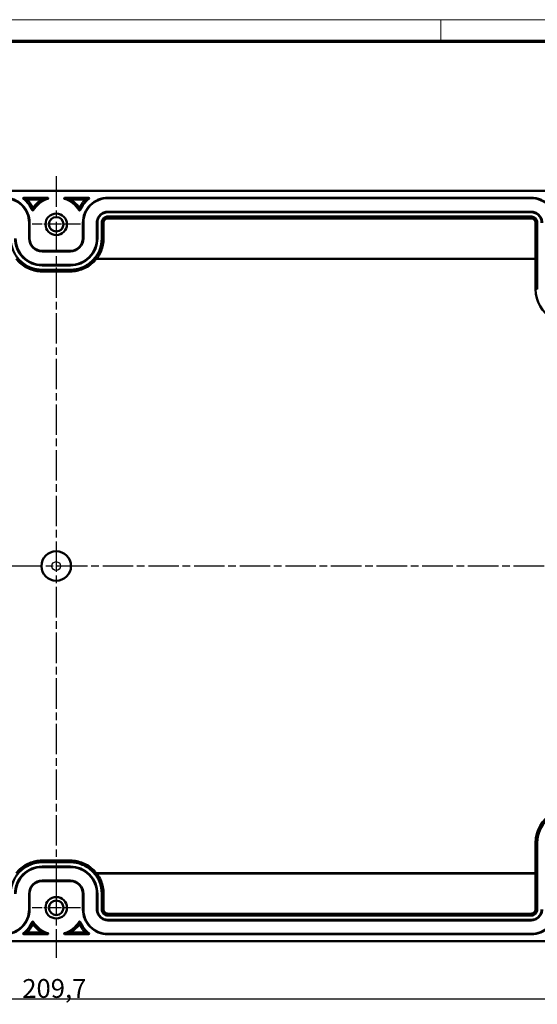
# Model space of a CAD drawing. Units: millimetres. Extents: x 1 to 840, y 1 to 593.
# Drawn here: x 258 to 354, y 410 to 593 of the extents above; entities that cross this region are included whole.
import ezdxf

# ---------------------------------------------------------------- set-up
doc = ezdxf.new("R2010")
doc.units = ezdxf.units.MM
doc.linetypes.add('CHAIN', pattern=[0.3543, 0.2362, -0.0295, 0.0591, -0.0295])
doc.linetypes.add('DASH_DOT', pattern=[0.37, 0.24, -0.06, 0.01, -0.06])
doc.layers.get('0').update_dxf_attribs({"lineweight": 25})
for name, color, linetype, lineweight in [('Bemaßung (ISO)', 1, 'Continuous', 25), ('Mittellinie (ISO)', 1, 'DASH_DOT', 25), ('Mittelpunktmarkierung (ISO)', 1, 'DASH_DOT', 25), ('Sichtbar (ISO)', 7, 'Continuous', 50), ('Sichtbar schmal (ISO)', 1, 'Continuous', 25)]:
    doc.layers.add(name, color=color, linetype=linetype, lineweight=lineweight)
doc.styles.add('3_5', font='isocpeur.ttf', dxfattribs={"width": 1.1})
doc.dimstyles.new('18-Bopla 3_5', dxfattribs={"dimtxt": 3.5, "dimasz": 2.5, "dimexe": 1, "dimexo": 0, "dimgap": 0.2, "dimtad": 1, "dimdec": 6, "dimrnd": 1e-08, "dimtxsty": '3_5', "dimcen": 0.09, "dimdle": 7, "dimclrd": 1, "dimclre": 1, "dimclrt": 5, "dimadec": 6, "dimazin": 2, "dimtfac": 0.714286, "dimtdec": 3, "dimtmove": 0, "dimatfit": 3, "dimfxl": 1, "dimtolj": 1, "dimlwd": 25, "dimlwe": 25, "dimarcsym": 0})

# ---------------------------------------------------------------- blocks, each defined once
blk = doc.blocks.new('Ränder Bopla-A1-Rahmen')
at = {"color": 1, "linetype": 'Continuous', "lineweight": 18}
for p, q in [((1, 593), (840, 593)), ((336, 589), (336, 593))]:
    blk.add_line(p, q, dxfattribs=at)
at = {"color": 3, "linetype": 'Continuous', "lineweight": 70}
blk.add_line((20, 589), (836, 589), dxfattribs=at)
blk = doc.blocks.new('*D30')
at = {"layer": 'Bemaßung (ISO)', "color": 1, "linetype": 'Continuous', "lineweight": 25}
for p, q in [((159.55, 427.61), (159.55, 409.61)), ((369.25, 427.61), (369.25, 409.61)), ((162.05, 410.61), (366.75, 410.61))]:
    blk.add_line(p, q, dxfattribs=at)
at = {"layer": 'Bemaßung (ISO)', "color": 1, "linetype": 'Continuous'}
for points in [[(162.05, 411.02), (162.05, 410.19), (159.55, 410.61)], [(366.75, 411.02), (366.75, 410.19), (369.25, 410.61)]]:
    blk.add_solid(points, dxfattribs=at)
at = {"layer": 'Defpoints', "color": 0, "linetype": 'Continuous'}
for p in [(159.55, 427.61), (369.25, 427.61), (369.25, 410.61)]:
    blk.add_point(p, dxfattribs=at)
at = {"layer": 'Bemaßung (ISO)', "color": 5, "linetype": 'Continuous', "lineweight": 25, "insert": (258.08, 410.81), "char_height": 3.5, "attachment_point": 7, "style": '3_5'}
blk.add_mtext('\\A1;209,7', dxfattribs=at)

msp = doc.modelspace()

# ---------------------------------------------------------------- linework, layer by layer
at = {"layer": 'Mittellinie (ISO)', "linetype": 'CHAIN', "ltscale": 23.990969}
msp.add_line((372.23, 491.24), (157.26, 491.24), dxfattribs=at)
at = {"layer": 'Mittelpunktmarkierung (ISO)', "linetype": 'CHAIN', "ltscale": 23.990969}
for p, q in [((264.4, 563.84), (264.4, 430.92)), ((264.4, 432.09), (264.4, 418.29))]:
    msp.add_line(p, q, dxfattribs=at)
at = {"layer": 'Mittelpunktmarkierung (ISO)', "linetype": 'CHAIN', "ltscale": 10.000767}
for p, q in [((268.9, 554.89), (259.9, 554.89)), ((268.9, 427.59), (259.9, 427.59))]:
    msp.add_line(p, q, dxfattribs=at)
at = {"layer": 'Sichtbar (ISO)'}
for p, q in [((165.79, 561.12), (363.01, 561.12)), ((262.81, 559.84), (258.37, 559.84)), ((259.17, 559.53), (261.44, 559.53)), ((270.44, 559.84), (265.99, 559.84)), ((267.36, 559.53), (269.63, 559.53)), ((352.83, 559.84), (274.02, 559.84)), ((274.02, 559.76), (352.83, 559.76)), ((352.83, 557.24), (274.02, 557.24)), ((274.02, 557.14), (352.83, 557.14)), ((352.83, 556.34), (274.02, 556.34)), ((274.02, 556), (352.83, 556)), ((259.35, 555.19), (259.35, 552.27)), ((259.43, 552.27), (259.43, 555.19)), ((269.37, 555.19), (269.37, 552.27)), ((269.45, 552.27), (269.45, 555.19)), ((271.97, 555.19), (271.97, 552.27)), ((272.07, 552.27), (272.07, 555.19)), ((272.87, 555.19), (272.87, 552.27)), ((273.21, 552.27), (273.21, 555.19)), ((353.64, 555.19), (353.64, 548.46)), ((353.98, 542.8), (353.98, 555.19)), ((267.03, 549.93), (261.78, 549.93)), ((261.78, 549.85), (267.03, 549.85)), ((353.67, 548.46), (271.86, 548.46)), ((353.67, 542.8), (353.67, 548.46)), ((267.03, 547.33), (261.78, 547.33)), ((261.78, 547.23), (267.03, 547.23)), ((267.03, 546.43), (261.78, 546.43)), ((267.03, 546.12), (261.78, 546.12)), ((353.67, 434.03), (353.67, 439.69)), ((353.98, 427.29), (353.98, 439.69)), ((261.78, 436.37), (267.03, 436.37)), ((261.78, 436.06), (267.03, 436.06)), ((267.03, 435.26), (261.78, 435.26)), ((261.78, 435.16), (267.03, 435.16)), ((271.86, 434.03), (353.67, 434.03)), ((271.92, 434), (353.64, 434)), ((353.67, 434.03), (353.64, 434)), ((353.64, 434), (353.64, 427.29)), ((267.03, 432.64), (261.78, 432.64)), ((261.78, 432.56), (267.03, 432.56)), ((259.35, 430.21), (259.35, 427.29)), ((259.43, 427.29), (259.43, 430.21)), ((269.37, 430.21), (269.37, 427.29)), ((269.45, 427.29), (269.45, 430.21)), ((271.97, 430.21), (271.97, 427.29)), ((272.07, 427.29), (272.07, 430.21)), ((272.87, 430.21), (272.87, 427.29)), ((273.21, 427.29), (273.21, 430.21)), ((352.83, 426.49), (274.02, 426.49)), ((274.02, 426.15), (352.83, 426.15)), ((352.83, 425.35), (274.02, 425.35)), ((274.02, 425.24), (352.83, 425.24)), ((258.37, 422.65), (262.81, 422.65)), ((261.44, 422.96), (259.17, 422.96)), ((265.99, 422.65), (270.44, 422.65)), ((269.63, 422.96), (267.36, 422.96)), ((352.83, 422.73), (274.02, 422.73)), ((274.02, 422.65), (352.83, 422.65)), ((363.01, 421.37), (165.79, 421.37))]:
    msp.add_line(p, q, dxfattribs=at)
for centre, radius in [((264.4, 554.89), 2), ((264.4, 554.89), 1.35), ((264.4, 491.24), 2.75), ((264.4, 427.59), 2), ((264.4, 427.59), 1.35)]:
    msp.add_circle(centre, radius, dxfattribs=at)
for centre, radius, start, end in [((264.4, 554.89), 5, 108.1377, 148.619), ((264.4, 554.89), 5, 31.381, 71.8623), ((264.4, 554.89), 5.31, 123.1629, 142.7567), ((264.4, 554.89), 5.31, 37.2434, 56.8371), ((359.93, 542.8), 6.26, 180, 240.4345), ((359.93, 439.69), 6.26, 119.5655, 180), ((359.93, 439.69), 5.95, 90, 180), ((264.4, 427.59), 5, 211.381, 251.8623), ((264.4, 427.59), 5.31, 217.2433, 236.8371), ((264.4, 427.59), 5, 288.1377, 328.619), ((264.4, 427.59), 5.31, 303.1629, 322.7566)]:
    msp.add_arc(centre, radius, start, end, dxfattribs=at)
for centre, major_axis, ratio, start_param, end_param in [((258.37, 559.74), (0.0947, -0.0332), 0.99689, 1.909152, 4.373745), ((259.17, 559.43), (-0.0921, 0.0395), 0.997807, 5.118564, 7.447638), ((261.44, 559.43), (-0.0962, -0.0286), 0.995822, 1.861455, 4.421941), ((262.81, 559.74), (0.1, 0.016), 0.986449, 4.872974, 7.693641), ((265.99, 559.74), (0.1, -0.016), 0.986449, 1.731057, 4.551726), ((267.36, 559.43), (-0.0962, 0.0287), 0.995822, 5.002958, 7.563444), ((269.63, 559.43), (-0.0921, -0.0395), 0.997807, 1.977055, 4.306126), ((270.44, 559.74), (0.0947, 0.0332), 0.99689, 5.050879, 7.515467), ((260.05, 557.55), (-0.0068, -0.0999), 0.998396, 5.19304, 7.373301), ((268.76, 557.55), (0.0068, -0.0999), 0.998396, 5.193052, 7.373313), ((260.05, 424.94), (0.0068, -0.0999), 0.998396, 2.05146, 4.231721), ((268.76, 424.94), (-0.0068, -0.0999), 0.998396, 2.051447, 4.231708), ((258.37, 422.75), (0.0947, 0.0332), 0.99689, 1.909284, 4.373877), ((259.17, 423.06), (-0.0921, -0.0395), 0.997807, 5.118646, 7.44772), ((261.44, 423.06), (-0.0962, 0.0287), 0.995822, 1.861365, 4.421851), ((262.81, 422.75), (0.1, -0.016), 0.986449, 4.872649, 7.693318), ((265.99, 422.75), (0.1, 0.016), 0.986449, 1.731379, 4.552048), ((267.36, 423.06), (0.0962, 0.0287), 0.995822, 1.861334, 4.42182), ((269.63, 423.06), (0.0921, -0.0395), 0.997807, 5.118652, 7.447723), ((270.44, 422.75), (0.0947, -0.0332), 0.99689, 5.050747, 7.515335)]:
    msp.add_ellipse(centre, major_axis=major_axis, ratio=ratio, start_param=start_param, end_param=end_param, dxfattribs=at)
for points, knots in [([(254.79, 559.84), (255.39, 559.84), (256, 559.72), (257.13, 559.25), (257.64, 558.91), (258.5, 558.05), (258.85, 557.53), (259.31, 556.41), (259.43, 555.8), (259.43, 555.19)], [0, 0, 0, 0, 0.001806029, 0.001806029, 0.003612058, 0.003612058, 0.005418088, 0.005418088, 0.007224117, 0.007224117, 0.007224117, 0.007224117]), ([(254.79, 559.76), (255.38, 559.76), (255.98, 559.64), (257.09, 559.18), (257.59, 558.85), (258.44, 558), (258.78, 557.49), (259.23, 556.39), (259.35, 555.79), (259.35, 555.19)], [0, 0, 0, 0, 0.001784257, 0.001784257, 0.003568515, 0.003568515, 0.005352772, 0.005352772, 0.00713703, 0.00713703, 0.00713703, 0.00713703]), ([(258.31, 559.66), (258.65, 559.39), (258.96, 559.07), (259.23, 558.72), (259.52, 558.35), (259.77, 557.94), (259.96, 557.51)], [0, 0, 0, 0, 0.001321055, 0.001321055, 0.001321055, 0.00273741, 0.00273741, 0.00273741, 0.00273741]), ([(260, 558.12), (259.85, 558.4), (259.68, 558.67), (259.48, 558.92), (259.36, 559.07), (259.23, 559.22), (259.1, 559.36)], [0, 0, 0, 0, 0.000950784, 0.000950784, 0.000950784, 0.001530125, 0.001530125, 0.001530125, 0.001530125]), ([(269.7, 559.36), (269.57, 559.22), (269.44, 559.07), (269.32, 558.92), (269.13, 558.67), (268.95, 558.4), (268.8, 558.12)], [0, 0, 0, 0, 0.00057934, 0.00057934, 0.00057934, 0.001530117, 0.001530117, 0.001530117, 0.001530117]), ([(268.85, 557.51), (269.04, 557.94), (269.28, 558.35), (269.57, 558.72), (269.84, 559.07), (270.15, 559.39), (270.5, 559.66)], [0, 0, 0, 0, 0.001416307, 0.001416307, 0.001416307, 0.002737319, 0.002737319, 0.002737319, 0.002737319]), ([(269.37, 555.19), (269.37, 555.8), (269.49, 556.41), (269.96, 557.53), (270.3, 558.05), (271.16, 558.91), (271.68, 559.25), (272.8, 559.72), (273.41, 559.84), (274.02, 559.84)], [0, 0, 0, 0, 0.001806029, 0.001806029, 0.003612058, 0.003612058, 0.005418088, 0.005418088, 0.007224117, 0.007224117, 0.007224117, 0.007224117]), ([(269.45, 555.19), (269.45, 555.79), (269.57, 556.39), (270.03, 557.49), (270.37, 558), (271.21, 558.85), (271.72, 559.18), (272.82, 559.64), (273.42, 559.76), (274.02, 559.76)], [0, 0, 0, 0, 0.001784257, 0.001784257, 0.003568515, 0.003568515, 0.005352772, 0.005352772, 0.00713703, 0.00713703, 0.00713703, 0.00713703]), ([(352.83, 559.84), (353.44, 559.84), (354.05, 559.72), (355.17, 559.25), (355.69, 558.91), (356.55, 558.05), (356.89, 557.53), (357.36, 556.41), (357.48, 555.8), (357.48, 555.19)], [0, 0, 0, 0, 0.001806029, 0.001806029, 0.003612058, 0.003612058, 0.005418088, 0.005418088, 0.007224117, 0.007224117, 0.007224117, 0.007224117]), ([(352.83, 559.76), (353.43, 559.76), (354.03, 559.64), (355.13, 559.18), (355.64, 558.85), (356.48, 558), (356.82, 557.49), (357.28, 556.39), (357.4, 555.79), (357.4, 555.19)], [0, 0, 0, 0, 0.001784257, 0.001784257, 0.003568515, 0.003568515, 0.005352772, 0.005352772, 0.00713703, 0.00713703, 0.00713703, 0.00713703]), ([(260.17, 558.11), (260.17, 558.1), (260.16, 558.09), (260.14, 558.08), (260.13, 558.08), (260.11, 558.07), (260.1, 558.07), (260.07, 558.07), (260.06, 558.07), (260.04, 558.08), (260.03, 558.09), (260.01, 558.11), (260.01, 558.11), (260, 558.12)], [-0.01992419, -0.01992419, -0.01992419, -0.01992419, -0.01703981, -0.01703981, -0.013816, -0.013816, -0.0099621, -0.0099621, -0.0061082, -0.0061082, -0.00288439, -0.00288439, -0.00000001, -0.00000001, -0.00000001, -0.00000001]), ([(268.63, 558.11), (268.64, 558.1), (268.65, 558.09), (268.66, 558.08), (268.67, 558.08), (268.69, 558.07), (268.71, 558.07), (268.73, 558.07), (268.74, 558.07), (268.77, 558.08), (268.77, 558.09), (268.79, 558.11), (268.8, 558.11), (268.8, 558.12)], [0.00000001, 0.00000001, 0.00000001, 0.00000001, 0.00288439, 0.00288439, 0.0061082, 0.0061082, 0.0099621, 0.0099621, 0.013816, 0.013816, 0.01703981, 0.01703981, 0.01992419, 0.01992419, 0.01992419, 0.01992419]), ([(274.02, 557.24), (273.76, 557.24), (273.49, 557.19), (273.24, 557.09), (272.99, 556.99), (272.76, 556.84), (272.57, 556.64), (272.38, 556.45), (272.23, 556.22), (272.12, 555.97), (272.02, 555.72), (271.97, 555.46), (271.97, 555.19)], [0, 0, 0, 0, 0.000800122, 0.000800122, 0.000800122, 0.001600245, 0.001600245, 0.001600245, 0.002400367, 0.002400367, 0.002400367, 0.003200489, 0.003200489, 0.003200489, 0.003200489]), ([(272.07, 555.19), (272.07, 555.44), (272.12, 555.7), (272.32, 556.17), (272.46, 556.39), (272.82, 556.75), (273.04, 556.89), (273.52, 557.09), (273.77, 557.14), (274.02, 557.14)], [0, 0, 0, 0, 0.000759256, 0.000759256, 0.001518512, 0.001518512, 0.002277767, 0.002277767, 0.003037023, 0.003037023, 0.003037023, 0.003037023]), ([(274.02, 556.34), (273.87, 556.34), (273.72, 556.31), (273.44, 556.19), (273.31, 556.11), (273.1, 555.9), (273.02, 555.77), (272.9, 555.49), (272.87, 555.34), (272.87, 555.19)], [0, 0, 0, 0, 0.000449092, 0.000449092, 0.000898183, 0.000898183, 0.001347275, 0.001347275, 0.001796367, 0.001796367, 0.001796367, 0.001796367]), ([(273.21, 555.19), (273.21, 555.29), (273.23, 555.4), (273.28, 555.5), (273.32, 555.6), (273.38, 555.69), (273.45, 555.76), (273.52, 555.84), (273.61, 555.9), (273.71, 555.94), (273.81, 555.98), (273.92, 556), (274.02, 556)], [0, 0, 0, 0, 0.00031313, 0.00031313, 0.00031313, 0.00062626, 0.00062626, 0.00062626, 0.00093939, 0.00093939, 0.00093939, 0.001252521, 0.001252521, 0.001252521, 0.001252521]), ([(354.88, 555.19), (354.88, 555.46), (354.83, 555.72), (354.73, 555.97), (354.62, 556.22), (354.47, 556.45), (354.28, 556.64), (354.09, 556.84), (353.86, 556.99), (353.61, 557.09), (353.36, 557.19), (353.1, 557.24), (352.83, 557.24)], [0, 0, 0, 0, 0.000800122, 0.000800122, 0.000800122, 0.001600245, 0.001600245, 0.001600245, 0.002400367, 0.002400367, 0.002400367, 0.003200489, 0.003200489, 0.003200489, 0.003200489]), ([(352.83, 557.14), (353.08, 557.14), (353.33, 557.09), (353.81, 556.89), (354.03, 556.75), (354.39, 556.39), (354.53, 556.17), (354.73, 555.7), (354.78, 555.44), (354.78, 555.19)], [0, 0, 0, 0, 0.000759256, 0.000759256, 0.001518512, 0.001518512, 0.002277767, 0.002277767, 0.003037023, 0.003037023, 0.003037023, 0.003037023]), ([(352.83, 556.34), (352.98, 556.34), (353.13, 556.31), (353.41, 556.19), (353.54, 556.11), (353.75, 555.9), (353.83, 555.77), (353.95, 555.49), (353.98, 555.34), (353.98, 555.19)], [0, 0, 0, 0, 0.000449092, 0.000449092, 0.000898183, 0.000898183, 0.001347275, 0.001347275, 0.001796367, 0.001796367, 0.001796367, 0.001796367]), ([(353.64, 555.19), (353.64, 555.29), (353.62, 555.4), (353.58, 555.5), (353.53, 555.6), (353.47, 555.69), (353.4, 555.76), (353.33, 555.84), (353.24, 555.9), (353.14, 555.94), (353.04, 555.98), (352.93, 556), (352.83, 556)], [0, 0, 0, 0, 0.00031313, 0.00031313, 0.00031313, 0.00062626, 0.00062626, 0.00062626, 0.00093939, 0.00093939, 0.00093939, 0.001252521, 0.001252521, 0.001252521, 0.001252521]), ([(255.93, 552.27), (255.93, 551.51), (256.08, 550.75), (256.67, 549.33), (257.1, 548.68), (258.19, 547.6), (258.83, 547.16), (260.25, 546.58), (261.02, 546.43), (261.78, 546.43)], [0, 0, 0, 0, 0.002283972, 0.002283972, 0.004567943, 0.004567943, 0.006851915, 0.006851915, 0.009135887, 0.009135887, 0.009135887, 0.009135887]), ([(256.73, 552.27), (256.73, 551.62), (256.86, 550.95), (257.37, 549.73), (257.74, 549.17), (258.68, 548.24), (259.24, 547.86), (260.46, 547.36), (261.12, 547.23), (261.78, 547.23)], [0, 0, 0, 0, 0.001971445, 0.001971445, 0.00394289, 0.00394289, 0.005914335, 0.005914335, 0.00788578, 0.00788578, 0.00788578, 0.00788578]), ([(261.78, 547.33), (261.14, 547.33), (260.49, 547.46), (259.29, 547.96), (258.74, 548.32), (257.83, 549.24), (257.46, 549.79), (256.96, 550.98), (256.84, 551.63), (256.84, 552.27)], [0, 0, 0, 0, 0.001930572, 0.001930572, 0.003861144, 0.003861144, 0.005791716, 0.005791716, 0.007722288, 0.007722288, 0.007722288, 0.007722288]), ([(259.35, 552.27), (259.35, 551.65), (259.61, 551.01), (260.06, 550.56), (260.52, 550.11), (261.16, 549.85), (261.78, 549.85)], [0, 0, 0, 0, 0.001892585, 0.001892585, 0.001892585, 0.003785171, 0.003785171, 0.003785171, 0.003785171]), ([(259.43, 552.27), (259.43, 551.68), (259.68, 551.05), (260.56, 550.18), (261.18, 549.93), (261.78, 549.93)], [0, 0, 0, 0, 0.001831113, 0.001831113, 0.003662225, 0.003662225, 0.003662225, 0.003662225]), ([(267.03, 546.43), (267.79, 546.43), (268.55, 546.58), (269.97, 547.16), (270.62, 547.6), (271.7, 548.68), (272.14, 549.33), (272.72, 550.75), (272.87, 551.51), (272.87, 552.27)], [0, 0, 0, 0, 0.002283972, 0.002283972, 0.004567943, 0.004567943, 0.006851915, 0.006851915, 0.009135887, 0.009135887, 0.009135887, 0.009135887]), ([(267.03, 547.23), (267.68, 547.23), (268.35, 547.36), (269.57, 547.86), (270.13, 548.24), (271.06, 549.17), (271.44, 549.73), (271.94, 550.95), (272.07, 551.62), (272.07, 552.27)], [0, 0, 0, 0, 0.001971445, 0.001971445, 0.00394289, 0.00394289, 0.005914335, 0.005914335, 0.00788578, 0.00788578, 0.00788578, 0.00788578]), ([(271.97, 552.27), (271.97, 551.63), (271.84, 550.98), (271.34, 549.79), (270.98, 549.24), (270.06, 548.32), (269.51, 547.96), (268.32, 547.46), (267.67, 547.33), (267.03, 547.33)], [0, 0, 0, 0, 0.001930572, 0.001930572, 0.003861144, 0.003861144, 0.005791716, 0.005791716, 0.007722288, 0.007722288, 0.007722288, 0.007722288]), ([(267.03, 549.85), (267.65, 549.85), (268.29, 550.11), (268.74, 550.56), (269.19, 551.01), (269.45, 551.65), (269.45, 552.27)], [0, 0, 0, 0, 0.001892585, 0.001892585, 0.001892585, 0.003785171, 0.003785171, 0.003785171, 0.003785171]), ([(267.03, 549.93), (267.62, 549.93), (268.25, 550.18), (269.12, 551.05), (269.37, 551.68), (269.37, 552.27)], [0, 0, 0, 0, 0.001831113, 0.001831113, 0.003662225, 0.003662225, 0.003662225, 0.003662225]), ([(273.21, 552.27), (273.21, 551.47), (273.05, 550.66), (272.53, 549.39), (272.24, 548.9), (271.9, 548.46)], [0, 0, 0, 0, 0.002417395, 0.002417395, 0.004086493, 0.004086493, 0.004086493, 0.004086493]), ([(261.78, 546.12), (260.98, 546.12), (260.17, 546.28), (258.68, 546.89), (257.99, 547.35), (257.25, 548.09), (257.09, 548.27), (256.94, 548.46)], [0, 0, 0, 0, 0.002404223, 0.002404223, 0.004808447, 0.004808447, 0.00553025, 0.00553025, 0.00553025, 0.00553025]), ([(271.86, 548.46), (271.71, 548.27), (271.55, 548.09), (271.38, 547.92), (270.81, 547.35), (270.13, 546.89), (269.38, 546.58), (268.63, 546.28), (267.83, 546.12), (267.03, 546.12)], [0, 0, 0, 0, 0.000721685, 0.000721685, 0.000721685, 0.003125518, 0.003125518, 0.003125518, 0.00552935, 0.00552935, 0.00552935, 0.00552935]), ([(261.78, 436.06), (261.02, 436.06), (260.25, 435.91), (258.83, 435.32), (258.19, 434.89), (257.1, 433.81), (256.67, 433.16), (256.08, 431.74), (255.93, 430.97), (255.93, 430.21)], [0, 0, 0, 0, 0.002283972, 0.002283972, 0.004567943, 0.004567943, 0.006851915, 0.006851915, 0.009135887, 0.009135887, 0.009135887, 0.009135887]), ([(261.78, 435.26), (261.12, 435.26), (260.46, 435.13), (259.24, 434.62), (258.68, 434.25), (257.74, 433.32), (257.37, 432.76), (256.86, 431.53), (256.73, 430.87), (256.73, 430.21)], [0, 0, 0, 0, 0.001971445, 0.001971445, 0.00394289, 0.00394289, 0.005914335, 0.005914335, 0.00788578, 0.00788578, 0.00788578, 0.00788578]), ([(256.84, 430.21), (256.84, 430.86), (256.96, 431.51), (257.46, 432.7), (257.83, 433.25), (258.74, 434.17), (259.29, 434.53), (260.49, 435.03), (261.14, 435.16), (261.78, 435.16)], [0, 0, 0, 0, 0.001930572, 0.001930572, 0.003861144, 0.003861144, 0.005791716, 0.005791716, 0.007722288, 0.007722288, 0.007722288, 0.007722288]), ([(256.94, 434.03), (257.09, 434.22), (257.25, 434.4), (257.42, 434.57), (257.99, 435.14), (258.68, 435.6), (259.42, 435.9), (260.17, 436.21), (260.98, 436.37), (261.78, 436.37)], [0, 0, 0, 0, 0.000721691, 0.000721691, 0.000721691, 0.003125523, 0.003125523, 0.003125523, 0.005529356, 0.005529356, 0.005529356, 0.005529356]), ([(267.03, 436.37), (267.83, 436.37), (268.63, 436.21), (270.13, 435.6), (270.81, 435.14), (271.55, 434.4), (271.71, 434.22), (271.86, 434.03)], [0, 0, 0, 0, 0.002404223, 0.002404223, 0.004808447, 0.004808447, 0.005530255, 0.005530255, 0.005530255, 0.005530255]), ([(272.87, 430.21), (272.87, 430.97), (272.72, 431.74), (272.14, 433.16), (271.7, 433.81), (270.62, 434.89), (269.97, 435.32), (268.55, 435.91), (267.79, 436.06), (267.03, 436.06)], [0, 0, 0, 0, 0.002283972, 0.002283972, 0.004567943, 0.004567943, 0.006851915, 0.006851915, 0.009135887, 0.009135887, 0.009135887, 0.009135887]), ([(272.07, 430.21), (272.07, 430.87), (271.94, 431.53), (271.44, 432.76), (271.06, 433.32), (270.13, 434.25), (269.57, 434.62), (268.35, 435.13), (267.68, 435.26), (267.03, 435.26)], [0, 0, 0, 0, 0.001971445, 0.001971445, 0.00394289, 0.00394289, 0.005914335, 0.005914335, 0.00788578, 0.00788578, 0.00788578, 0.00788578]), ([(267.03, 435.16), (267.67, 435.16), (268.32, 435.03), (269.51, 434.53), (270.06, 434.17), (270.98, 433.25), (271.34, 432.7), (271.84, 431.51), (271.97, 430.86), (271.97, 430.21)], [0, 0, 0, 0, 0.001930572, 0.001930572, 0.003861144, 0.003861144, 0.005791716, 0.005791716, 0.007722288, 0.007722288, 0.007722288, 0.007722288]), ([(271.92, 434), (272.26, 433.56), (272.53, 433.09), (272.74, 432.58), (273.05, 431.83), (273.21, 431.02), (273.21, 430.21)], [0, 0, 0, 0, 0.001632038, 0.001632038, 0.001632038, 0.004048294, 0.004048294, 0.004048294, 0.004048294]), ([(261.78, 432.64), (261.16, 432.64), (260.52, 432.38), (260.06, 431.93), (259.61, 431.48), (259.35, 430.83), (259.35, 430.21)], [0, 0, 0, 0, 0.001892585, 0.001892585, 0.001892585, 0.003785171, 0.003785171, 0.003785171, 0.003785171]), ([(261.78, 432.56), (261.18, 432.56), (260.56, 432.31), (259.68, 431.44), (259.43, 430.81), (259.43, 430.21)], [0, 0, 0, 0, 0.001831113, 0.001831113, 0.003662225, 0.003662225, 0.003662225, 0.003662225]), ([(269.45, 430.21), (269.45, 430.83), (269.19, 431.48), (268.74, 431.93), (268.29, 432.38), (267.65, 432.64), (267.03, 432.64)], [0, 0, 0, 0, 0.001892585, 0.001892585, 0.001892585, 0.003785171, 0.003785171, 0.003785171, 0.003785171]), ([(269.37, 430.21), (269.37, 430.81), (269.12, 431.44), (268.25, 432.31), (267.62, 432.56), (267.03, 432.56)], [0, 0, 0, 0, 0.001831113, 0.001831113, 0.003662225, 0.003662225, 0.003662225, 0.003662225]), ([(259.35, 427.29), (259.35, 426.7), (259.23, 426.1), (258.78, 424.99), (258.44, 424.49), (257.59, 423.64), (257.09, 423.3), (255.98, 422.85), (255.38, 422.73), (254.79, 422.73)], [0, 0, 0, 0, 0.001784257, 0.001784257, 0.003568515, 0.003568515, 0.005352772, 0.005352772, 0.00713703, 0.00713703, 0.00713703, 0.00713703]), ([(259.43, 427.29), (259.43, 426.69), (259.31, 426.08), (258.85, 424.95), (258.5, 424.44), (257.64, 423.58), (257.13, 423.23), (256, 422.77), (255.39, 422.65), (254.79, 422.65)], [0, 0, 0, 0, 0.001806029, 0.001806029, 0.003612058, 0.003612058, 0.005418088, 0.005418088, 0.007224117, 0.007224117, 0.007224117, 0.007224117]), ([(274.02, 422.65), (273.41, 422.65), (272.8, 422.77), (271.68, 423.23), (271.16, 423.58), (270.3, 424.44), (269.96, 424.95), (269.49, 426.08), (269.37, 426.69), (269.37, 427.29)], [0, 0, 0, 0, 0.001806029, 0.001806029, 0.003612058, 0.003612058, 0.005418088, 0.005418088, 0.007224117, 0.007224117, 0.007224117, 0.007224117]), ([(274.02, 422.73), (273.42, 422.73), (272.82, 422.85), (271.72, 423.3), (271.21, 423.64), (270.37, 424.49), (270.03, 424.99), (269.57, 426.1), (269.45, 426.7), (269.45, 427.29)], [0, 0, 0, 0, 0.001784257, 0.001784257, 0.003568515, 0.003568515, 0.005352772, 0.005352772, 0.00713703, 0.00713703, 0.00713703, 0.00713703]), ([(271.97, 427.29), (271.97, 427.03), (272.02, 426.76), (272.12, 426.52), (272.23, 426.27), (272.38, 426.04), (272.57, 425.84), (272.76, 425.65), (272.99, 425.5), (273.24, 425.4), (273.49, 425.3), (273.76, 425.24), (274.02, 425.24)], [0, 0, 0, 0, 0.000800122, 0.000800122, 0.000800122, 0.001600245, 0.001600245, 0.001600245, 0.002400367, 0.002400367, 0.002400367, 0.003200489, 0.003200489, 0.003200489, 0.003200489]), ([(274.02, 425.35), (273.77, 425.35), (273.52, 425.4), (273.04, 425.59), (272.82, 425.74), (272.46, 426.1), (272.32, 426.32), (272.12, 426.79), (272.07, 427.05), (272.07, 427.29)], [0, 0, 0, 0, 0.000759256, 0.000759256, 0.001518512, 0.001518512, 0.002277767, 0.002277767, 0.003037023, 0.003037023, 0.003037023, 0.003037023]), ([(272.87, 427.29), (272.87, 427.15), (272.9, 427), (273.02, 426.72), (273.1, 426.59), (273.31, 426.38), (273.44, 426.29), (273.72, 426.18), (273.87, 426.15), (274.02, 426.15)], [0, 0, 0, 0, 0.000449092, 0.000449092, 0.000898183, 0.000898183, 0.001347275, 0.001347275, 0.001796367, 0.001796367, 0.001796367, 0.001796367]), ([(274.02, 426.49), (273.92, 426.49), (273.81, 426.51), (273.71, 426.55), (273.61, 426.59), (273.52, 426.65), (273.45, 426.72), (273.38, 426.8), (273.32, 426.89), (273.28, 426.99), (273.23, 427.09), (273.21, 427.2), (273.21, 427.29)], [0, 0, 0, 0, 0.00031313, 0.00031313, 0.00031313, 0.00062626, 0.00062626, 0.00062626, 0.00093939, 0.00093939, 0.00093939, 0.001252521, 0.001252521, 0.001252521, 0.001252521]), ([(354.78, 427.29), (354.78, 427.05), (354.73, 426.79), (354.53, 426.32), (354.39, 426.1), (354.03, 425.74), (353.81, 425.59), (353.33, 425.4), (353.08, 425.35), (352.83, 425.35)], [0, 0, 0, 0, 0.000759256, 0.000759256, 0.001518512, 0.001518512, 0.002277767, 0.002277767, 0.003037023, 0.003037023, 0.003037023, 0.003037023]), ([(352.83, 426.15), (352.98, 426.15), (353.13, 426.18), (353.41, 426.29), (353.54, 426.38), (353.75, 426.59), (353.83, 426.72), (353.95, 427), (353.98, 427.15), (353.98, 427.29)], [0, 0, 0, 0, 0.000449092, 0.000449092, 0.000898183, 0.000898183, 0.001347275, 0.001347275, 0.001796367, 0.001796367, 0.001796367, 0.001796367]), ([(352.83, 426.49), (352.93, 426.49), (353.04, 426.51), (353.14, 426.55), (353.24, 426.59), (353.33, 426.65), (353.4, 426.72), (353.47, 426.8), (353.53, 426.89), (353.58, 426.99), (353.62, 427.09), (353.64, 427.2), (353.64, 427.29)], [0, 0, 0, 0, 0.00031313, 0.00031313, 0.00031313, 0.00062626, 0.00062626, 0.00062626, 0.00093939, 0.00093939, 0.00093939, 0.001252521, 0.001252521, 0.001252521, 0.001252521]), ([(352.83, 425.24), (353.1, 425.24), (353.36, 425.3), (353.61, 425.4), (353.86, 425.5), (354.09, 425.65), (354.28, 425.84), (354.47, 426.04), (354.62, 426.27), (354.73, 426.52), (354.83, 426.76), (354.88, 427.03), (354.88, 427.29)], [0, 0, 0, 0, 0.000800122, 0.000800122, 0.000800122, 0.001600245, 0.001600245, 0.001600245, 0.002400367, 0.002400367, 0.002400367, 0.003200489, 0.003200489, 0.003200489, 0.003200489]), ([(357.4, 427.29), (357.4, 426.7), (357.28, 426.1), (356.82, 424.99), (356.48, 424.49), (355.64, 423.64), (355.13, 423.3), (354.03, 422.85), (353.43, 422.73), (352.83, 422.73)], [0, 0, 0, 0, 0.001784257, 0.001784257, 0.003568515, 0.003568515, 0.005352772, 0.005352772, 0.00713703, 0.00713703, 0.00713703, 0.00713703]), ([(357.48, 427.29), (357.48, 426.69), (357.36, 426.08), (356.89, 424.95), (356.55, 424.44), (355.69, 423.58), (355.17, 423.23), (354.05, 422.77), (353.44, 422.65), (352.83, 422.65)], [0, 0, 0, 0, 0.001806029, 0.001806029, 0.003612058, 0.003612058, 0.005418088, 0.005418088, 0.007224117, 0.007224117, 0.007224117, 0.007224117]), ([(259.96, 424.98), (259.77, 424.55), (259.52, 424.14), (259.23, 423.76), (258.96, 423.42), (258.65, 423.1), (258.31, 422.83)], [0, 0, 0, 0, 0.001416314, 0.001416314, 0.001416314, 0.002737331, 0.002737331, 0.002737331, 0.002737331]), ([(259.1, 423.13), (259.23, 423.27), (259.36, 423.42), (259.48, 423.57), (259.68, 423.82), (259.85, 424.09), (260, 424.37)], [0, 0, 0, 0, 0.000579341, 0.000579341, 0.000579341, 0.001530125, 0.001530125, 0.001530125, 0.001530125]), ([(260.17, 424.38), (260.17, 424.39), (260.16, 424.39), (260.14, 424.41), (260.13, 424.41), (260.11, 424.42), (260.1, 424.42), (260.07, 424.42), (260.06, 424.41), (260.04, 424.4), (260.03, 424.4), (260.01, 424.38), (260.01, 424.37), (260, 424.37)], [0.00000001, 0.00000001, 0.00000001, 0.00000001, 0.00288439, 0.00288439, 0.0061082, 0.0061082, 0.0099621, 0.0099621, 0.013816, 0.013816, 0.0170398, 0.0170398, 0.01992419, 0.01992419, 0.01992419, 0.01992419]), ([(268.8, 424.37), (268.8, 424.37), (268.79, 424.38), (268.77, 424.4), (268.77, 424.4), (268.74, 424.41), (268.73, 424.42), (268.71, 424.42), (268.69, 424.42), (268.67, 424.41), (268.66, 424.41), (268.65, 424.39), (268.64, 424.39), (268.63, 424.38)], [0.00000001, 0.00000001, 0.00000001, 0.00000001, 0.00288439, 0.00288439, 0.0061082, 0.0061082, 0.0099621, 0.0099621, 0.013816, 0.013816, 0.01703981, 0.01703981, 0.01992419, 0.01992419, 0.01992419, 0.01992419]), ([(268.8, 424.37), (268.95, 424.09), (269.13, 423.82), (269.32, 423.57), (269.44, 423.42), (269.57, 423.27), (269.7, 423.13)], [0, 0, 0, 0, 0.000950777, 0.000950777, 0.000950777, 0.001530117, 0.001530117, 0.001530117, 0.001530117]), ([(270.5, 422.83), (270.15, 423.1), (269.84, 423.42), (269.57, 423.76), (269.28, 424.14), (269.04, 424.55), (268.85, 424.98)], [0, 0, 0, 0, 0.00132105, 0.00132105, 0.00132105, 0.002737398, 0.002737398, 0.002737398, 0.002737398])]:
    msp.add_open_spline(points, degree=3, knots=knots, dxfattribs=at)
msp.add_open_spline([(271.86, 434.03), (271.88, 434.02), (271.9, 434.01), (271.92, 434)], degree=3, dxfattribs=at)
at = {"layer": 'Sichtbar schmal (ISO)'}
for p, q in [((274.02, 559.84), (274.02, 559.76)), ((352.83, 559.76), (352.83, 559.84)), ((274.02, 557.24), (274.02, 557.14)), ((274.02, 556.34), (274.02, 556)), ((352.83, 557.24), (352.83, 557.14)), ((352.83, 556), (352.83, 556.34)), ((259.43, 555.19), (259.35, 555.19)), ((269.45, 555.19), (269.37, 555.19)), ((272.07, 555.19), (271.97, 555.19)), ((273.21, 555.19), (272.87, 555.19)), ((353.98, 555.19), (353.64, 555.19)), ((259.35, 552.27), (259.43, 552.27)), ((269.37, 552.27), (269.45, 552.27)), ((271.97, 552.27), (272.07, 552.27)), ((272.87, 552.27), (273.21, 552.27)), ((261.78, 549.93), (261.78, 549.85)), ((267.03, 549.85), (267.03, 549.93)), ((261.78, 547.33), (261.78, 547.23)), ((267.03, 547.33), (267.03, 547.23)), ((261.78, 546.43), (261.78, 546.12)), ((267.03, 546.12), (267.03, 546.43)), ((353.67, 542.8), (353.98, 542.8)), ((353.67, 439.69), (353.98, 439.69)), ((261.78, 436.37), (261.78, 436.06)), ((261.78, 435.16), (261.78, 435.26)), ((267.03, 436.06), (267.03, 436.37)), ((267.03, 435.16), (267.03, 435.26)), ((261.78, 432.64), (261.78, 432.56)), ((267.03, 432.56), (267.03, 432.64)), ((259.43, 430.21), (259.35, 430.21)), ((269.45, 430.21), (269.37, 430.21)), ((271.97, 430.21), (272.07, 430.21)), ((273.21, 430.21), (272.87, 430.21)), ((259.35, 427.29), (259.43, 427.29)), ((269.37, 427.29), (269.45, 427.29)), ((271.97, 427.29), (272.07, 427.29)), ((272.87, 427.29), (273.21, 427.29)), ((274.02, 426.49), (274.02, 426.15)), ((352.83, 426.15), (352.83, 426.49)), ((353.64, 427.29), (353.98, 427.29)), ((274.02, 425.24), (274.02, 425.35)), ((352.83, 425.24), (352.83, 425.35)), ((274.02, 422.73), (274.02, 422.65)), ((352.83, 422.65), (352.83, 422.73))]:
    msp.add_line(p, q, dxfattribs=at)
msp.add_circle((264.4, 491.24), 0.814, dxfattribs=at)
for points in [[(259.1, 559.36), (258.84, 559.47), (258.57, 559.57), (258.31, 559.66)], [(258.37, 559.84), (258.64, 559.75), (258.91, 559.64), (259.17, 559.53)], [(269.63, 559.53), (269.9, 559.64), (270.17, 559.75), (270.44, 559.84)], [(270.5, 559.66), (270.23, 559.57), (269.97, 559.47), (269.7, 559.36)], [(259.96, 557.51), (259.97, 557.71), (259.99, 557.91), (260, 558.12)], [(260.17, 558.11), (260.16, 557.9), (260.15, 557.7), (260.13, 557.5)], [(268.67, 557.5), (268.66, 557.7), (268.65, 557.9), (268.63, 558.11)], [(268.8, 558.12), (268.82, 557.91), (268.83, 557.71), (268.85, 557.51)], [(260, 424.37), (259.99, 424.57), (259.97, 424.78), (259.96, 424.98)], [(260.13, 424.99), (260.15, 424.79), (260.16, 424.59), (260.17, 424.38)], [(268.63, 424.38), (268.65, 424.59), (268.66, 424.79), (268.67, 424.99)], [(268.85, 424.98), (268.83, 424.78), (268.82, 424.57), (268.8, 424.37)], [(258.31, 422.83), (258.57, 422.92), (258.84, 423.02), (259.1, 423.13)], [(259.17, 422.96), (258.91, 422.85), (258.64, 422.74), (258.37, 422.65)], [(270.44, 422.65), (270.17, 422.74), (269.9, 422.85), (269.63, 422.96)], [(269.7, 423.13), (269.97, 423.02), (270.23, 422.92), (270.5, 422.83)]]:
    msp.add_open_spline(points, degree=3, dxfattribs=at)
for points, knots in [([(261.44, 559.53), (261.64, 559.58), (261.83, 559.64), (262.03, 559.68), (262.15, 559.71), (262.27, 559.74), (262.39, 559.76), (262.53, 559.79), (262.67, 559.82), (262.81, 559.84)], [0, 0, 0, 0, 0.427836, 0.427836, 0.427836, 0.690436, 0.690436, 0.690436, 1, 1, 1, 1]), ([(262.85, 559.64), (262.71, 559.62), (262.57, 559.6), (262.43, 559.57), (262.31, 559.55), (262.19, 559.52), (262.07, 559.49), (261.88, 559.45), (261.69, 559.4), (261.5, 559.34)], [0, 0, 0, 0, 0.3079616, 0.3079616, 0.3079616, 0.570602, 0.570602, 0.570602, 1, 1, 1, 1]), ([(267.31, 559.34), (267.12, 559.4), (266.92, 559.45), (266.73, 559.49), (266.61, 559.52), (266.49, 559.55), (266.38, 559.57), (266.24, 559.6), (266.1, 559.62), (265.96, 559.64)], [0, 0, 0, 0, 0.4293193, 0.4293193, 0.4293193, 0.6919849, 0.6919849, 0.6919849, 1, 1, 1, 1]), ([(265.99, 559.84), (266.13, 559.82), (266.27, 559.79), (266.42, 559.76), (266.54, 559.74), (266.66, 559.71), (266.78, 559.68), (266.97, 559.64), (267.17, 559.58), (267.36, 559.53)], [0, 0, 0, 0, 0.309618, 0.309618, 0.309618, 0.572243, 0.572243, 0.572243, 1, 1, 1, 1]), ([(262.81, 422.65), (262.67, 422.67), (262.53, 422.7), (262.39, 422.73), (262.27, 422.75), (262.15, 422.78), (262.03, 422.81), (261.83, 422.85), (261.64, 422.9), (261.44, 422.96)], [0, 0, 0, 0, 0.309621, 0.309621, 0.309621, 0.572245, 0.572245, 0.572245, 1, 1, 1, 1]), ([(261.5, 423.15), (261.69, 423.09), (261.88, 423.04), (262.07, 422.99), (262.19, 422.97), (262.31, 422.94), (262.43, 422.92), (262.57, 422.89), (262.71, 422.87), (262.85, 422.84)], [0, 0, 0, 0, 0.4293172, 0.4293172, 0.4293172, 0.691982, 0.691982, 0.691982, 1, 1, 1, 1]), ([(265.96, 422.84), (266.1, 422.87), (266.24, 422.89), (266.38, 422.92), (266.49, 422.94), (266.61, 422.97), (266.73, 422.99), (266.92, 423.04), (267.12, 423.09), (267.31, 423.15)], [0, 0, 0, 0, 0.3080179, 0.3080179, 0.3080179, 0.5706828, 0.5706828, 0.5706828, 1, 1, 1, 1]), ([(267.36, 422.96), (267.17, 422.9), (266.97, 422.85), (266.78, 422.81), (266.66, 422.78), (266.54, 422.75), (266.42, 422.73), (266.27, 422.7), (266.13, 422.67), (265.99, 422.65)], [0, 0, 0, 0, 0.427755, 0.427755, 0.427755, 0.690379, 0.690379, 0.690379, 1, 1, 1, 1])]:
    msp.add_open_spline(points, degree=3, knots=knots, dxfattribs=at)

# ---------------------------------------------------------------- block references
msp.add_blockref('Ränder Bopla-A1-Rahmen', (0, 0))

# ---------------------------------------------------------------- dimensions: what is measured, and where the dimension line sits
at = {"layer": 'Bemaßung (ISO)', "color": 1, "linetype": 'Continuous', "lineweight": 25}
dim = msp.add_linear_dim(base=(369.25, 410.61), p1=(159.55, 427.61), p2=(369.25, 427.61), angle=180, dimstyle='18-Bopla 3_5', override={"dimgap": 0.2, "dimdec": 1, "dimtol": 0, "dimlim": 0, "dimtp": 0, "dimtm": 0, "dimtdec": 3, "dimtofl": 0, "dimatfit": 1}, dxfattribs=at)
dim.commit()
dim.dimension.update_dxf_attribs({"geometry": '*D30', "text_midpoint": (263.76, 410.61), "dimtype": 160})

doc.saveas('drawing.dxf')
